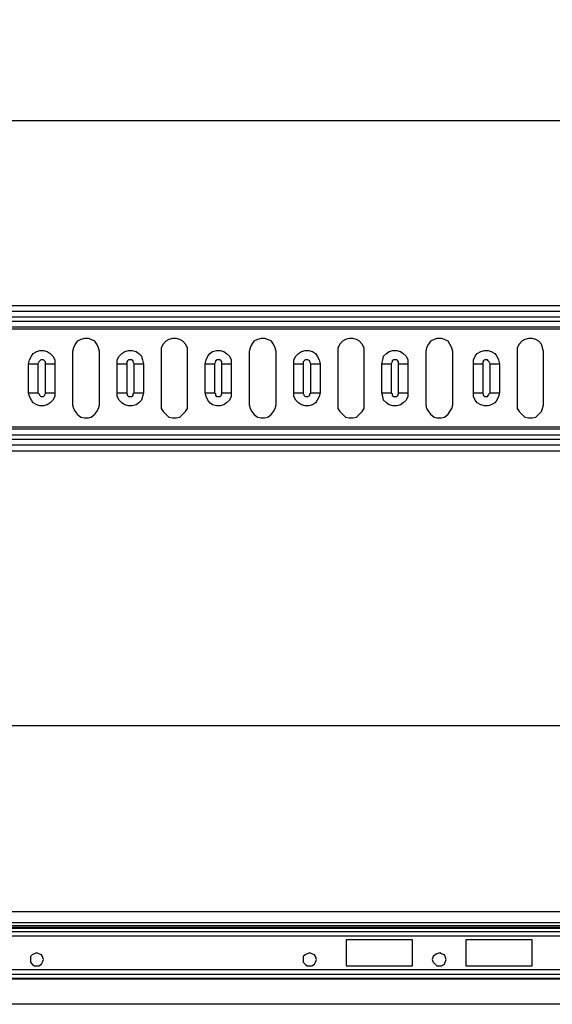
# Model space of a CAD drawing. Units: millimetres. Extents: x 86976 to 104003, y -2337 to 1805.
# Drawn here: x 90199 to 90399, y -544 to -174 of the extents above; entities that cross this region are included whole.
import ezdxf

# ---------------------------------------------------------------- set-up
doc = ezdxf.new("R2010")
doc.units = ezdxf.units.MM
doc.header["$LTSCALE"] = 2.5
doc.layers.get('Defpoints').update_dxf_attribs({"color": 10})
doc.layers.add('ACO_SURFACE_SELECTOR_143', color=10, linetype='Continuous')
doc.layers.add('BEMASS', color=10, linetype='Continuous')
doc.styles.add('BEMSTIL', font='isocp3.shx', dxfattribs={"width": 0.8})
doc.dimstyles.new('BEMASS', dxfattribs={"dimscale": 7.5, "dimtxt": 3.5, "dimasz": 3.5, "dimexe": 2, "dimexo": 2, "dimgap": 1, "dimtad": 1, "dimdec": 0, "dimtxsty": 'BEMSTIL', "dimcen": 3, "dimclrd": 256, "dimclre": 256, "dimclrt": 256, "dimadec": 0, "dimazin": 0, "dimtfac": 0.875, "dimtdec": 0, "dimtmove": 0, "dimatfit": 0, "dimfxl": 0, "dimtolj": 1, "dimlwd": -1, "dimlwe": -1, "dimarcsym": 0})

# ---------------------------------------------------------------- blocks, each defined once
blk = doc.blocks.new('*D140')
at = {"layer": 'BEMASS', "linetype": 'Continuous', "transparency": 16777216}
for p, q in [((89956.92, -494.12), (89956.92, -424.27)), ((91956.92, -494.47), (91956.92, -424.27)), ((89983.17, -439.27), (91930.67, -439.27))]:
    blk.add_line(p, q, dxfattribs=at)
for points in [[(89983.17, -434.9), (89983.17, -443.65), (89956.92, -439.27)], [(91930.67, -434.9), (91930.67, -443.65), (91956.92, -439.27)]]:
    blk.add_solid(points, dxfattribs=at)
at = {"layer": 'Defpoints', "color": 0, "linetype": 'Continuous', "transparency": 16777216}
for p in [(91956.92, -439.27), (89956.92, -509.12), (91956.92, -509.47)]:
    blk.add_point(p, dxfattribs=at)
at = {"layer": 'BEMASS', "linetype": 'Continuous', "transparency": 16777216, "insert": (90956.92, -418.64), "char_height": 26.25, "attachment_point": 5, "style": 'BEMSTIL'}
blk.add_mtext('\\A1;2000', dxfattribs=at)
blk = doc.blocks.new('*D145')
at = {"layer": 'BEMASS', "linetype": 'Continuous', "transparency": 16777216}
for p, q in [((89956.93, -267.04), (89956.93, -197.19)), ((91956.93, -267.39), (91956.93, -197.19)), ((89983.18, -212.19), (91930.68, -212.19))]:
    blk.add_line(p, q, dxfattribs=at)
for points in [[(89983.18, -207.81), (89983.18, -216.56), (89956.93, -212.19)], [(91930.68, -207.81), (91930.68, -216.56), (91956.93, -212.19)]]:
    blk.add_solid(points, dxfattribs=at)
at = {"layer": 'Defpoints', "color": 0, "linetype": 'Continuous', "transparency": 16777216}
for p in [(91956.93, -212.19), (89956.93, -282.04), (91956.93, -282.39)]:
    blk.add_point(p, dxfattribs=at)
at = {"layer": 'BEMASS', "linetype": 'Continuous', "transparency": 16777216, "insert": (90956.93, -191.56), "char_height": 26.25, "attachment_point": 5, "style": 'BEMSTIL'}
blk.add_mtext('\\A1;2000', dxfattribs=at)

msp = doc.modelspace()

# ---------------------------------------------------------------- linework, layer by layer
at = {"layer": 'ACO_SURFACE_SELECTOR_143'}
for points in [[(91956.9216, -281.6887), (89956.9271, -281.6887)], [(91956.9216, -283.7959), (89956.9271, -283.7959), (89956.9271, -285.903)], [(91956.9216, -287.659), (89956.9271, -287.659), (89956.9271, -287.659), (89956.9271, -287.3078), (89956.9271, -286.9566), (89956.9271, -286.6054), (89956.9271, -286.2542), (89956.9271, -285.903), (91956.9216, -285.903), (91956.9216, -286.2542), (91956.9216, -286.6054), (91956.9216, -286.9566), (91956.9216, -287.3078), (91956.9216, -287.659)], [(91956.9216, -289.7661), (89956.9271, -289.7661)], [(91956.9216, -290.4685), (89956.9271, -290.4685), (89956.9271, -290.1173), (89956.9271, -289.7661)], [(90229.2992, -298.8916), (90228.948, -297.4869), (90228.2456, -296.0821), (90227.5433, -295.0286), (90226.1439, -294.3262), (90225.0903, -293.975), (90223.6856, -293.975), (90222.2808, -294.3262), (90220.876, -295.0286), (90220.1737, -296.0821), (90219.4713, -297.4869), (90219.1201, -298.8916), (90219.1201, -318.8987), (90219.4713, -320.3034), (90220.1737, -321.357), (90220.876, -322.4052), (90222.2808, -323.4587), (90223.6856, -323.8099), (90225.0903, -323.8099), (90226.1439, -323.4587), (90227.5433, -322.4052), (90228.2456, -321.357), (90228.948, -320.3034), (90229.2992, -318.8987), (90229.2992, -298.8916)], [(90262.2949, -298.8916), (90262.2949, -297.4869), (90261.5925, -296.0821), (90260.5389, -295.0286), (90259.4853, -294.3262), (90258.0806, -293.975), (90256.6758, -293.975), (90255.2765, -294.3262), (90254.2229, -295.0286), (90253.1693, -296.0821), (90252.4669, -297.4869), (90252.4669, -298.8916), (90252.4669, -318.8987), (90252.4669, -320.3034), (90253.1693, -321.357), (90254.2229, -322.4052), (90255.2765, -323.4587), (90256.6758, -323.8099), (90258.0806, -323.8099), (90259.4853, -323.4587), (90260.5389, -322.4052), (90261.5925, -321.357), (90262.2949, -320.3034), (90262.2949, -318.8987), (90262.2949, -298.8916)], [(90295.6417, -298.8916), (90295.2905, -297.4869), (90294.5881, -296.0821), (90293.8857, -295.0286), (90292.481, -294.3262), (90291.4274, -293.975), (90290.0227, -293.975), (90288.6179, -294.3262), (90287.2131, -295.0286), (90286.5108, -296.0821), (90285.8138, -297.4869), (90285.4626, -298.8916), (90285.4626, -318.8987), (90285.8138, -320.3034), (90286.5108, -321.357), (90287.2131, -322.4052), (90288.6179, -323.4587), (90290.0227, -323.8099), (90291.4274, -323.8099), (90292.481, -323.4587), (90293.8857, -322.4052), (90294.5881, -321.357), (90295.2905, -320.3034), (90295.6417, -318.8987), (90295.6417, -298.8916)], [(90328.6319, -298.8916), (90328.6319, -297.4869), (90327.9296, -296.0821), (90326.876, -295.0286), (90325.8278, -294.3262), (90324.4231, -293.975), (90323.0183, -293.975), (90321.6135, -294.3262), (90320.56, -295.0286), (90319.5064, -296.0821), (90318.804, -297.4869), (90318.804, -298.8916), (90318.804, -318.8987), (90318.804, -320.3034), (90319.5064, -321.357), (90320.56, -322.4052), (90321.6135, -323.4587), (90323.0183, -323.8099), (90324.4231, -323.8099), (90325.8278, -323.4587), (90326.876, -322.4052), (90327.9296, -321.357), (90328.6319, -320.3034), (90328.6319, -318.8987), (90328.6319, -298.8916)], [(90361.9788, -298.8916), (90361.6276, -297.4869), (90360.9252, -296.0821), (90360.2228, -295.0286), (90358.8181, -294.3262), (90357.7645, -293.975), (90356.0086, -293.975), (90354.9604, -294.3262), (90353.5556, -295.0286), (90352.8532, -296.0821), (90352.1509, -297.4869), (90351.7997, -298.8916), (90351.7997, -318.8987), (90352.1509, -320.3034), (90352.8532, -321.357), (90353.5556, -322.4052), (90354.9604, -323.4587), (90356.0086, -323.8099), (90357.7645, -323.8099), (90358.8181, -323.4587), (90360.2228, -322.4052), (90360.9252, -321.357), (90361.6276, -320.3034), (90361.9788, -318.8987), (90361.9788, -298.8916)], [(90396.0226, -298.8916), (90395.6714, -297.4869), (90395.3256, -296.0821), (90394.2721, -295.0286), (90393.2185, -294.3262), (90391.8137, -293.975), (90390.409, -293.975), (90389.0042, -294.3262), (90387.9506, -295.0286), (90386.8971, -296.0821), (90386.1947, -297.4869), (90386.1947, -298.8916), (90386.1947, -318.8987), (90386.1947, -320.3034), (90386.8971, -321.357), (90387.9506, -322.4052), (90389.0042, -323.4587), (90390.409, -323.8099), (90391.8137, -323.8099), (90393.2185, -323.4587), (90394.2721, -322.4052), (90395.3256, -321.357), (90395.6714, -320.3034), (90396.0226, -318.8987), (90396.0226, -298.8916)], [(90202.625, -303.4517), (90202.9762, -302.047), (90203.6785, -300.6476), (90204.3809, -299.594), (90205.7857, -298.8916), (90206.8339, -298.5405), (90208.2386, -298.5405), (90209.6434, -298.8916), (90210.6969, -299.594), (90211.7505, -300.6476), (90212.4529, -302.047), (90212.4529, -303.4517)], [(90235.9718, -303.4517), (90235.9718, -302.047), (90236.6688, -300.6476), (90237.7224, -299.594), (90238.7759, -298.8916), (90240.1807, -298.5405), (90241.5855, -298.5405), (90242.9902, -298.8916), (90244.0438, -299.594), (90245.0974, -300.6476), (90245.4485, -302.047), (90245.7997, -303.4517)], [(90268.9621, -303.4517), (90269.3133, -302.047), (90270.0156, -300.6476), (90270.718, -299.594), (90271.7716, -298.8916), (90273.1763, -298.5405), (90274.5811, -298.5405), (90275.9859, -298.8916), (90277.034, -299.594), (90278.0876, -300.6476), (90278.79, -302.047), (90278.79, -303.4517)], [(90302.3089, -303.4517), (90302.3089, -302.047), (90303.0113, -300.6476), (90304.0649, -299.594), (90305.1184, -298.8916), (90306.5178, -298.5405), (90307.9225, -298.5405), (90309.3273, -298.8916), (90310.3809, -299.594), (90311.0832, -300.6476), (90311.7856, -302.047), (90312.1368, -303.4517)], [(90335.3046, -303.4517), (90335.6557, -302.047), (90336.0015, -300.6476), (90337.0551, -299.594), (90338.1087, -298.8916), (90339.5134, -298.5405), (90340.9182, -298.5405), (90342.323, -298.8916), (90343.3765, -299.594), (90344.4301, -300.6476), (90345.1325, -302.047), (90345.1325, -303.4517)], [(90369.6996, -303.4517), (90369.6996, -302.047), (90370.4019, -300.6476), (90371.1043, -299.594), (90372.5091, -298.8916), (90373.9138, -298.5405), (90375.3186, -298.5405), (90376.3668, -298.8916), (90377.7715, -299.594), (90378.4739, -300.6476), (90379.1763, -302.047), (90379.5275, -303.4517)], [(90208.941, -303.4517), (90208.941, -302.7493), (90208.5898, -302.3981), (90208.2386, -302.047), (90207.5362, -302.047), (90207.185, -302.047), (90206.8339, -302.3981), (90206.4827, -302.7493), (90206.1369, -303.4517)], [(90242.2878, -303.4517), (90241.9366, -302.7493), (90241.9366, -302.3981), (90241.2343, -302.047), (90240.8831, -302.047), (90240.1807, -302.047), (90239.8295, -302.3981), (90239.4783, -302.7493), (90239.4783, -303.4517)], [(90275.2835, -303.4517), (90275.2835, -302.7493), (90274.9323, -302.3981), (90274.5811, -302.047), (90273.8787, -302.047), (90273.5275, -302.047), (90272.8252, -302.3981), (90272.8252, -302.7493), (90272.474, -303.4517)], [(90308.6249, -303.4517), (90308.2737, -302.7493), (90308.2737, -302.3981), (90307.5713, -302.047), (90307.2202, -302.047), (90306.5178, -302.047), (90306.1666, -302.3981), (90305.8208, -302.7493), (90305.8208, -303.4517)], [(90341.6206, -303.4517), (90341.6206, -302.7493), (90341.2694, -302.3981), (90340.9182, -302.047), (90340.2158, -302.047), (90339.8646, -302.047), (90339.1622, -302.3981), (90339.1622, -302.7493), (90338.8111, -303.4517)], [(90376.0156, -303.4517), (90375.6698, -302.7493), (90375.3186, -302.3981), (90374.9674, -302.047), (90374.6162, -302.047), (90373.9138, -302.047), (90373.5627, -302.3981), (90373.2115, -302.7493), (90373.2115, -303.4517)], [(90202.625, -303.4517), (90202.9762, -303.4517), (90203.3274, -303.4517), (90203.6785, -303.4517), (90204.3809, -303.4517), (90204.7321, -303.4517), (90205.0833, -303.4517), (90205.7857, -303.4517), (90206.1369, -303.4517)], [(90202.625, -314.3332), (90202.625, -303.4517)], [(90206.1369, -303.4517), (90206.1369, -314.3332)], [(90208.941, -303.4517), (90209.6434, -303.4517), (90209.9946, -303.4517), (90210.6969, -303.4517), (90211.0481, -303.4517), (90211.3993, -303.4517), (90211.7505, -303.4517), (90212.1017, -303.4517), (90212.4529, -303.4517)], [(90208.941, -314.3332), (90208.941, -303.4517)], [(90212.4529, -303.4517), (90212.4529, -314.3332)], [(90235.9718, -303.4517), (90236.323, -303.4517), (90236.6688, -303.4517), (90237.02, -303.4517), (90237.3712, -303.4517), (90237.7224, -303.4517), (90238.4247, -303.4517), (90238.7759, -303.4517), (90239.4783, -303.4517)], [(90235.9718, -314.3332), (90235.9718, -303.4517)], [(90239.4783, -303.4517), (90239.4783, -314.3332)], [(90242.2878, -303.4517), (90242.639, -303.4517), (90243.3414, -303.4517), (90243.6926, -303.4517), (90244.395, -303.4517), (90244.7462, -303.4517), (90245.0974, -303.4517), (90245.4485, -303.4517), (90245.7997, -303.4517)], [(90242.2878, -314.3332), (90242.2878, -303.4517)], [(90245.7997, -303.4517), (90245.7997, -314.3332)], [(90268.9621, -303.4517), (90269.3133, -303.4517), (90269.6644, -303.4517), (90270.0156, -303.4517), (90270.718, -303.4517), (90271.0692, -303.4517), (90271.4204, -303.4517), (90272.1228, -303.4517), (90272.474, -303.4517)], [(90268.9621, -314.3332), (90268.9621, -303.4517)], [(90272.474, -303.4517), (90272.474, -314.3332)], [(90275.2835, -303.4517), (90275.9859, -303.4517), (90276.3316, -303.4517), (90277.034, -303.4517), (90277.3852, -303.4517), (90277.7364, -303.4517), (90278.0876, -303.4517), (90278.4388, -303.4517), (90278.79, -303.4517)], [(90275.2835, -314.3332), (90275.2835, -303.4517)], [(90278.79, -303.4517), (90278.79, -314.3332)], [(90302.3089, -303.4517), (90302.6601, -303.4517), (90303.0113, -303.4517), (90303.3625, -303.4517), (90303.7137, -303.4517), (90304.0649, -303.4517), (90304.7672, -303.4517), (90305.1184, -303.4517), (90305.8208, -303.4517)], [(90302.3089, -314.3332), (90302.3089, -303.4517)], [(90305.8208, -303.4517), (90305.8208, -314.3332)], [(90308.6249, -303.4517), (90308.9761, -303.4517), (90309.6785, -303.4517), (90310.0297, -303.4517), (90310.3809, -303.4517), (90311.0832, -303.4517), (90311.4344, -303.4517), (90311.7856, -303.4517), (90312.1368, -303.4517)], [(90308.6249, -314.3332), (90308.6249, -303.4517)], [(90312.1368, -303.4517), (90312.1368, -314.3332)], [(90335.3046, -303.4517), (90335.6557, -303.4517), (90336.0015, -303.4517), (90336.3527, -303.4517), (90337.0551, -303.4517), (90337.4063, -303.4517), (90337.7575, -303.4517), (90338.4599, -303.4517), (90338.8111, -303.4517)], [(90335.3046, -314.3332), (90335.3046, -303.4517)], [(90338.8111, -303.4517), (90338.8111, -314.3332)], [(90341.6206, -303.4517), (90342.323, -303.4517), (90342.6741, -303.4517), (90343.3765, -303.4517), (90343.7277, -303.4517), (90344.0789, -303.4517), (90344.4301, -303.4517), (90344.7813, -303.4517), (90345.1325, -303.4517)], [(90341.6206, -314.3332), (90341.6206, -303.4517)], [(90345.1325, -303.4517), (90345.1325, -314.3332)], [(90369.6996, -303.4517), (90369.6996, -303.4517), (90370.0508, -303.4517), (90370.7531, -303.4517), (90371.1043, -303.4517), (90371.4555, -303.4517), (90372.1579, -303.4517), (90372.5091, -303.4517), (90373.2115, -303.4517)], [(90369.6996, -314.3332), (90369.6996, -303.4517)], [(90373.2115, -303.4517), (90373.2115, -314.3332)], [(90376.0156, -303.4517), (90376.3668, -303.4517), (90377.0691, -303.4517), (90377.4203, -303.4517), (90377.7715, -303.4517), (90378.4739, -303.4517), (90378.8251, -303.4517), (90379.1763, -303.4517), (90379.5275, -303.4517)], [(90376.0156, -314.3332), (90376.0156, -303.4517)], [(90379.5275, -303.4517), (90379.5275, -314.3332)], [(90202.625, -314.3332), (90202.9762, -314.3332), (90203.3274, -314.3332), (90203.6785, -314.3332), (90204.3809, -314.3332), (90204.7321, -314.3332), (90205.0833, -314.3332), (90205.7857, -314.3332), (90206.1369, -314.3332)], [(90212.4529, -314.3332), (90212.4529, -315.738), (90211.7505, -317.1427), (90210.6969, -318.1963), (90209.6434, -318.8987), (90208.2386, -319.2499), (90206.8339, -319.2499), (90205.7857, -318.8987), (90204.3809, -318.1963), (90203.6785, -317.1427), (90202.9762, -315.738), (90202.625, -314.3332)], [(90206.1369, -314.3332), (90206.4827, -314.6844), (90206.8339, -315.3868), (90207.185, -315.738), (90207.5362, -315.738), (90208.2386, -315.738), (90208.5898, -315.3868), (90208.941, -314.6844), (90208.941, -314.3332)], [(90208.941, -314.3332), (90209.6434, -314.3332), (90209.9946, -314.3332), (90210.6969, -314.3332), (90211.0481, -314.3332), (90211.3993, -314.3332), (90211.7505, -314.3332), (90212.1017, -314.3332), (90212.4529, -314.3332)], [(90235.9718, -314.3332), (90236.323, -314.3332), (90236.6688, -314.3332), (90237.02, -314.3332), (90237.3712, -314.3332), (90237.7224, -314.3332), (90238.4247, -314.3332), (90238.7759, -314.3332), (90239.4783, -314.3332)], [(90245.7997, -314.3332), (90245.4485, -315.738), (90245.0974, -317.1427), (90244.0438, -318.1963), (90242.9902, -318.8987), (90241.5855, -319.2499), (90240.1807, -319.2499), (90238.7759, -318.8987), (90237.7224, -318.1963), (90236.6688, -317.1427), (90235.9718, -315.738), (90235.9718, -314.3332)], [(90239.4783, -314.3332), (90239.4783, -314.6844), (90239.8295, -315.3868), (90240.1807, -315.738), (90240.8831, -315.738), (90241.2343, -315.738), (90241.9366, -315.3868), (90241.9366, -314.6844), (90242.2878, -314.3332)], [(90242.2878, -314.3332), (90242.639, -314.3332), (90243.3414, -314.3332), (90243.6926, -314.3332), (90244.395, -314.3332), (90244.7462, -314.3332), (90245.0974, -314.3332), (90245.4485, -314.3332), (90245.7997, -314.3332)], [(90268.9621, -314.3332), (90269.3133, -314.3332), (90269.6644, -314.3332), (90270.0156, -314.3332), (90270.718, -314.3332), (90271.0692, -314.3332), (90271.4204, -314.3332), (90272.1228, -314.3332), (90272.474, -314.3332)], [(90278.79, -314.3332), (90278.79, -315.738), (90278.0876, -317.1427), (90277.034, -318.1963), (90275.9859, -318.8987), (90274.5811, -319.2499), (90273.1763, -319.2499), (90271.7716, -318.8987), (90270.718, -318.1963), (90270.0156, -317.1427), (90269.3133, -315.738), (90268.9621, -314.3332)], [(90272.474, -314.3332), (90272.8252, -314.6844), (90272.8252, -315.3868), (90273.5275, -315.738), (90273.8787, -315.738), (90274.5811, -315.738), (90274.9323, -315.3868), (90275.2835, -314.6844), (90275.2835, -314.3332)], [(90275.2835, -314.3332), (90275.9859, -314.3332), (90276.3316, -314.3332), (90277.034, -314.3332), (90277.3852, -314.3332), (90277.7364, -314.3332), (90278.0876, -314.3332), (90278.4388, -314.3332), (90278.79, -314.3332)], [(90302.3089, -314.3332), (90302.6601, -314.3332), (90303.0113, -314.3332), (90303.3625, -314.3332), (90303.7137, -314.3332), (90304.0649, -314.3332), (90304.7672, -314.3332), (90305.1184, -314.3332), (90305.8208, -314.3332)], [(90312.1368, -314.3332), (90311.7856, -315.738), (90311.0832, -317.1427), (90310.3809, -318.1963), (90309.3273, -318.8987), (90307.9225, -319.2499), (90306.5178, -319.2499), (90305.1184, -318.8987), (90304.0649, -318.1963), (90303.0113, -317.1427), (90302.3089, -315.738), (90302.3089, -314.3332)], [(90305.8208, -314.3332), (90305.8208, -314.6844), (90306.1666, -315.3868), (90306.5178, -315.738), (90307.2202, -315.738), (90307.5713, -315.738), (90308.2737, -315.3868), (90308.2737, -314.6844), (90308.6249, -314.3332)], [(90308.6249, -314.3332), (90308.9761, -314.3332), (90309.6785, -314.3332), (90310.0297, -314.3332), (90310.3809, -314.3332), (90311.0832, -314.3332), (90311.4344, -314.3332), (90311.7856, -314.3332), (90312.1368, -314.3332)], [(90335.3046, -314.3332), (90335.6557, -314.3332), (90336.0015, -314.3332), (90336.3527, -314.3332), (90337.0551, -314.3332), (90337.4063, -314.3332), (90337.7575, -314.3332), (90338.4599, -314.3332), (90338.8111, -314.3332)], [(90345.1325, -314.3332), (90345.1325, -315.738), (90344.4301, -317.1427), (90343.3765, -318.1963), (90342.323, -318.8987), (90340.9182, -319.2499), (90339.5134, -319.2499), (90338.1087, -318.8987), (90337.0551, -318.1963), (90336.0015, -317.1427), (90335.6557, -315.738), (90335.3046, -314.3332)], [(90338.8111, -314.3332), (90339.1622, -314.6844), (90339.1622, -315.3868), (90339.8646, -315.738), (90340.2158, -315.738), (90340.9182, -315.738), (90341.2694, -315.3868), (90341.6206, -314.6844), (90341.6206, -314.3332)], [(90341.6206, -314.3332), (90342.323, -314.3332), (90342.6741, -314.3332), (90343.3765, -314.3332), (90343.7277, -314.3332), (90344.0789, -314.3332), (90344.4301, -314.3332), (90344.7813, -314.3332), (90345.1325, -314.3332)], [(90369.6996, -314.3332), (90369.6996, -314.3332), (90370.0508, -314.3332), (90370.7531, -314.3332), (90371.1043, -314.3332), (90371.4555, -314.3332), (90372.1579, -314.3332), (90372.5091, -314.3332), (90373.2115, -314.3332)], [(90379.5275, -314.3332), (90379.1763, -315.738), (90378.4739, -317.1427), (90377.7715, -318.1963), (90376.3668, -318.8987), (90375.3186, -319.2499), (90373.9138, -319.2499), (90372.5091, -318.8987), (90371.1043, -318.1963), (90370.4019, -317.1427), (90369.6996, -315.738), (90369.6996, -314.3332)], [(90373.2115, -314.3332), (90373.2115, -314.6844), (90373.5627, -315.3868), (90373.9138, -315.738), (90374.6162, -315.738), (90374.9674, -315.738), (90375.3186, -315.3868), (90375.6698, -314.6844), (90376.0156, -314.3332)], [(90376.0156, -314.3332), (90376.3668, -314.3332), (90377.0691, -314.3332), (90377.4203, -314.3332), (90377.7715, -314.3332), (90378.4739, -314.3332), (90378.8251, -314.3332), (90379.1763, -314.3332), (90379.5275, -314.3332)], [(91956.9216, -327.3218), (89956.9271, -327.3218)], [(91956.9216, -328.0242), (89956.9271, -328.0242)], [(89956.9271, -331.8819), (89956.9271, -331.5307), (89956.9271, -331.1849), (89956.9271, -330.8337), (89956.9271, -330.4825), (89956.9271, -330.1313), (91956.9216, -330.1313), (91956.9216, -330.1313), (91956.9216, -330.4825), (91956.9216, -330.8337), (91956.9216, -331.1849), (91956.9216, -331.5307), (91956.9216, -331.8819)], [(91956.9216, -331.8819), (89956.9271, -331.8819)], [(91956.9216, -333.989), (89956.9271, -333.989)], [(89956.9271, -336.0962), (91956.9216, -336.0962)], [(91956.9227, -509.123), (89956.9227, -509.123)], [(91956.9227, -513.3373), (89956.9227, -513.3373)], [(91904.2712, -514.3854), (89956.9227, -514.3854)], [(90742.4645, -515.0878), (90171.0352, -515.0878)], [(90742.1133, -515.439), (90171.3864, -515.439)], [(90171.7375, -516.4926), (90742.1133, -516.4926)], [(90742.1133, -518.2485), (90171.7375, -518.2485)], [(90346.8841, -529.4812), (90346.8841, -519.6533), (90321.9658, -519.6533)], [(90321.9658, -519.6533), (90321.9658, -529.4812)], [(90366.8911, -519.6533), (90366.8911, -529.4812)], [(90391.8148, -519.6533), (90366.8911, -519.6533)], [(90391.8148, -529.4812), (90391.8148, -519.6533)], [(90208.2397, -527.0229), (90207.8885, -525.9693), (90207.5373, -525.2669), (90206.4837, -524.9157), (90205.7814, -524.5645), (90204.7278, -524.9157), (90204.0308, -525.2669), (90203.3284, -525.9693), (90203.3284, -527.0229), (90203.3284, -528.0764), (90204.0308, -528.7788), (90204.7278, -529.4812), (90205.7814, -529.4812), (90206.4837, -529.4812), (90207.5373, -528.7788), (90207.8885, -528.0764), (90208.2397, -527.0229)], [(90310.7331, -527.0229), (90310.3819, -525.9693), (90310.0308, -525.2669), (90308.9772, -524.9157), (90308.2748, -524.5645), (90307.2212, -524.9157), (90306.5189, -525.2669), (90305.8165, -525.9693), (90305.8165, -527.0229), (90305.8165, -528.0764), (90306.5189, -528.7788), (90307.2212, -529.4812), (90308.2748, -529.4812), (90308.9772, -529.4812), (90310.0308, -528.7788), (90310.3819, -528.0764), (90310.7331, -527.0229)], [(90359.5215, -527.0229), (90359.1703, -525.9693), (90358.8192, -525.2669), (90357.7656, -524.9157), (90357.0632, -524.5645), (90356.0096, -524.9157), (90355.3073, -525.2669), (90354.6049, -525.9693), (90354.2537, -527.0229), (90354.6049, -528.0764), (90355.3073, -528.7788), (90356.0096, -529.4812), (90357.0632, -529.4812), (90357.7656, -529.4812), (90358.8192, -528.7788), (90359.1703, -528.0764), (90359.5215, -527.0229)], [(90742.1133, -530.886), (90171.7375, -530.886)], [(90321.9658, -529.4812), (90346.8841, -529.4812)], [(90366.8911, -529.4812), (90391.8148, -529.4812)], [(90742.1133, -532.6419), (90171.7375, -532.6419)], [(90171.7375, -534.0467), (90742.1133, -534.0467)], [(90742.1133, -534.3925), (90171.7375, -534.3925)], [(90742.1133, -543.8746), (90171.7375, -543.8746)]]:
    msp.add_lwpolyline(points, dxfattribs=at)

# ---------------------------------------------------------------- dimensions: what is measured, and where the dimension line sits
at = {"layer": 'BEMASS', "linetype": 'Continuous'}
for base, p1, p2, picture, middle in [((91956.927, -212.1894), (89956.9271, -282.0399), (91956.927, -282.3912), '*D145', (90956.927, -191.5618)), ((91956.9227, -439.2725), (89956.9227, -509.123), (91956.9227, -509.4743), '*D140', (90956.9227, -418.6449))]:
    dim = msp.add_linear_dim(base=base, p1=p1, p2=p2, dimstyle='BEMASS', dxfattribs=at)
    dim.commit()
    dim.dimension.update_dxf_attribs({"geometry": picture, "text_midpoint": middle})

doc.saveas('drawing.dxf')
